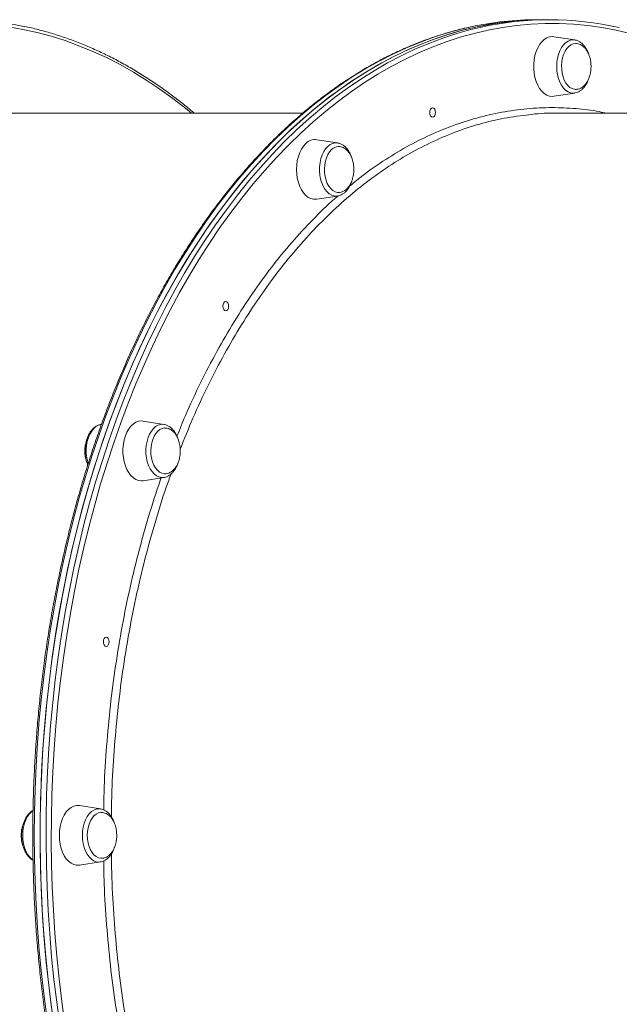
# Model space of a CAD drawing. Units: millimetres. Extents: x -12769 to 21822, y -4509 to 10312.
# Drawn here: x -1186 to -866, y 1395 to 1921 of the extents above; entities that cross this region are included whole.
import ezdxf

# ---------------------------------------------------------------- set-up
doc = ezdxf.new("R2010")
doc.units = ezdxf.units.MM

msp = doc.modelspace()

# ---------------------------------------------------------------- linework, layer by layer
at = {"color": 7, "linetype": 'Continuous', "lineweight": 15}
for p, q in [((-906.67, 1921.42), (-909.82, 1921.42)), ((-903.52, 1921.42), (-906.67, 1921.42)), ((-889.89, 1910.6), (-901, 1912.34)), ((-901, 1880.49), (-889.89, 1882.23)), ((-889.77, 1882.25), (-889.89, 1882.23)), ((-1035.18, 1871.42), (-1214.53, 1871.42)), ((-525.24, 1871.42), (-899.58, 1871.42)), ((-1016.58, 1855.54), (-1027.69, 1857.28)), ((-1027.69, 1825.43), (-1016.58, 1827.17)), ((-1016.33, 1827.21), (-1016.58, 1827.17)), ((-1109.32, 1705.1), (-1120.43, 1706.84)), ((-1142.66, 1705.14), (-1142.88, 1705.1)), ((-1120.43, 1674.99), (-1109.32, 1676.73)), ((-1143.26, 1499.6), (-1154.37, 1501.34)), ((-1154.37, 1469.49), (-1143.26, 1471.23))]:
    msp.add_line(p, q, dxfattribs=at)
at = {"color": 7, "linetype": 'Continuous', "lineweight": 15, "flags": 128}
for points in [[(-906.67, 1921.42), (-910.49, 1921.37), (-918.13, 1921.02), (-925.76, 1920.32), (-933.38, 1919.26), (-940.97, 1917.85), (-948.53, 1916.1), (-956.06, 1913.99), (-963.55, 1911.54), (-971, 1908.75), (-978.39, 1905.61), (-985.73, 1902.13), (-993, 1898.32), (-1000.2, 1894.17), (-1007.32, 1889.7), (-1014.37, 1884.89), (-1021.32, 1879.76), (-1028.19, 1874.32), (-1034.95, 1868.56), (-1041.62, 1862.49), (-1048.17, 1856.11), (-1054.61, 1849.44), (-1060.93, 1842.47), (-1067.12, 1835.21), (-1073.19, 1827.67), (-1079.12, 1819.86), (-1084.91, 1811.77), (-1090.56, 1803.42), (-1096.06, 1794.81), (-1101.4, 1785.95), (-1106.59, 1776.85), (-1111.62, 1767.52), (-1116.48, 1757.95), (-1121.17, 1748.17), (-1125.69, 1738.17), (-1130.03, 1727.97), (-1134.19, 1717.57), (-1138.16, 1706.99), (-1141.95, 1696.22), (-1145.55, 1685.29), (-1148.96, 1674.19), (-1152.17, 1662.94), (-1155.18, 1651.55), (-1157.99, 1640.03), (-1160.6, 1628.37), (-1163, 1616.61), (-1165.2, 1604.73), (-1167.18, 1592.77), (-1168.96, 1580.71), (-1170.52, 1568.58), (-1171.87, 1556.38), (-1173.01, 1544.12), (-1173.93, 1531.81), (-1174.64, 1519.47), (-1175.13, 1507.1), (-1175.4, 1494.71), (-1175.45, 1482.32), (-1175.29, 1469.93), (-1174.91, 1457.55), (-1174.31, 1445.19), (-1173.5, 1432.86), (-1172.47, 1420.58), (-1171.23, 1408.35), (-1169.77, 1396.18), (-1168.1, 1384.09)], [(-1169.37, 1393.15), (-1170.88, 1405.31), (-1172.18, 1417.52), (-1173.26, 1429.79), (-1174.13, 1442.11), (-1174.78, 1454.46), (-1175.21, 1466.83), (-1175.43, 1479.22), (-1175.43, 1491.62), (-1175.21, 1504.01), (-1174.78, 1516.38), (-1174.13, 1528.73), (-1173.26, 1541.05), (-1172.18, 1553.32), (-1170.88, 1565.53), (-1169.37, 1577.69), (-1167.65, 1589.76), (-1165.71, 1601.75), (-1163.57, 1613.65), (-1161.22, 1625.44), (-1158.66, 1637.13), (-1155.9, 1648.68), (-1152.94, 1660.11), (-1149.78, 1671.4), (-1146.42, 1682.53), (-1142.87, 1693.51), (-1139.13, 1704.31), (-1135.2, 1714.94), (-1131.08, 1725.39), (-1126.79, 1735.64), (-1122.31, 1745.69), (-1117.67, 1755.53), (-1112.85, 1765.15), (-1107.86, 1774.54), (-1102.71, 1783.7), (-1097.41, 1792.62), (-1091.95, 1801.29), (-1086.34, 1809.71), (-1080.58, 1817.86), (-1074.68, 1825.74), (-1068.65, 1833.35), (-1062.49, 1840.68), (-1056.2, 1847.72), (-1049.79, 1854.47), (-1043.26, 1860.92), (-1036.63, 1867.07), (-1029.89, 1872.91), (-1023.05, 1878.43), (-1016.11, 1883.64), (-1009.09, 1888.53), (-1001.98, 1893.09), (-994.8, 1897.32), (-987.55, 1901.21), (-980.23, 1904.77), (-972.85, 1908), (-965.42, 1910.88), (-957.94, 1913.41), (-950.42, 1915.6), (-942.86, 1917.45), (-935.27, 1918.94), (-927.67, 1920.09), (-920.04, 1920.88), (-912.4, 1921.32), (-906.67, 1921.42)], [(-901, 1912.34), (-901.95, 1912.42), (-903.42, 1912.24), (-904.86, 1911.71), (-906.23, 1910.83), (-907.5, 1909.64), (-908.66, 1908.15), (-909.66, 1906.39), (-910.49, 1904.42), (-911.13, 1902.26), (-911.56, 1899.98), (-911.78, 1897.61), (-911.78, 1895.22), (-911.56, 1892.86), (-911.13, 1890.57), (-910.49, 1888.42), (-909.66, 1886.44), (-908.66, 1884.69), (-907.5, 1883.2), (-906.23, 1882), (-904.86, 1881.13), (-903.42, 1880.6), (-901.95, 1880.42), (-901, 1880.49)], [(-889.35, 1908.68), (-890.63, 1908.51), (-891.87, 1907.98), (-893.04, 1907.13), (-894.1, 1905.96), (-895.03, 1904.52), (-895.79, 1902.85), (-896.37, 1900.99), (-896.74, 1899), (-896.91, 1896.94), (-896.85, 1894.86), (-896.58, 1892.83), (-896.1, 1890.9), (-895.43, 1889.12), (-894.58, 1887.56), (-893.58, 1886.26), (-892.47, 1885.24), (-891.26, 1884.55), (-889.99, 1884.2), (-889.54, 1884.16)], [(-965.77, 1869.29), (-966.36, 1869.48), (-966.86, 1870.02), (-967.2, 1870.83), (-967.31, 1871.79), (-967.2, 1872.74), (-966.86, 1873.55), (-966.36, 1874.1), (-965.77, 1874.29), (-965.18, 1874.1), (-964.68, 1873.55), (-964.35, 1872.74), (-964.23, 1871.79), (-964.35, 1870.83), (-964.68, 1870.02), (-965.18, 1869.48), (-965.77, 1869.29)], [(-1033.57, 1855.21), (-1034.79, 1853.86), (-1035.87, 1852.24), (-1036.79, 1850.37), (-1037.52, 1848.3), (-1038.06, 1846.07), (-1038.39, 1843.74), (-1038.5, 1841.36), (-1038.39, 1838.97), (-1038.06, 1836.64), (-1037.52, 1834.41), (-1036.79, 1832.34), (-1035.87, 1830.47), (-1034.79, 1828.85), (-1033.57, 1827.5), (-1032.24, 1826.46), (-1030.83, 1825.76), (-1029.37, 1825.4), (-1027.9, 1825.4), (-1027.69, 1825.43)], [(-1019.82, 1851.98), (-1020.87, 1850.79), (-1021.78, 1849.33), (-1022.53, 1847.64), (-1023.09, 1845.77), (-1023.45, 1843.77), (-1023.6, 1841.7), (-1023.52, 1839.63), (-1023.24, 1837.6), (-1022.74, 1835.68), (-1022.05, 1833.92), (-1021.19, 1832.38), (-1020.18, 1831.1), (-1019.05, 1830.11), (-1017.84, 1829.44), (-1016.57, 1829.12), (-1015.84, 1829.09)], [(-1076.32, 1765.76), (-1076.91, 1765.95), (-1077.41, 1766.49), (-1077.74, 1767.3), (-1077.86, 1768.26), (-1077.74, 1769.22), (-1077.41, 1770.03), (-1076.91, 1770.57), (-1076.32, 1770.76), (-1075.73, 1770.57), (-1075.23, 1770.03), (-1074.89, 1769.22), (-1074.78, 1768.26), (-1074.89, 1767.3), (-1075.23, 1766.49), (-1075.73, 1765.95), (-1076.32, 1765.76)], [(-1120.43, 1706.84), (-1121.38, 1706.92), (-1122.85, 1706.74), (-1124.28, 1706.21), (-1125.66, 1705.33), (-1126.93, 1704.14), (-1128.09, 1702.65), (-1129.09, 1700.89), (-1129.92, 1698.92)], [(-1108.77, 1703.18), (-1108.99, 1703.18), (-1110.27, 1702.95), (-1111.5, 1702.36), (-1112.65, 1701.45), (-1113.69, 1700.24), (-1114.59, 1698.76), (-1115.33, 1697.05)], [(-1129.92, 1698.92), (-1130.56, 1696.76), (-1130.99, 1694.48), (-1131.21, 1692.11), (-1131.21, 1689.72), (-1130.99, 1687.36), (-1130.56, 1685.07), (-1129.92, 1682.92), (-1129.09, 1680.94), (-1128.09, 1679.19), (-1126.93, 1677.7), (-1125.66, 1676.5), (-1124.28, 1675.63), (-1122.85, 1675.1), (-1121.38, 1674.92), (-1120.43, 1674.99)], [(-1115.33, 1697.05), (-1115.87, 1695.17), (-1116.21, 1693.16), (-1116.34, 1691.09), (-1116.25, 1689.02), (-1115.94, 1687), (-1115.43, 1685.09), (-1114.73, 1683.35), (-1113.85, 1681.83), (-1112.83, 1680.57), (-1111.7, 1679.6), (-1110.48, 1678.97), (-1109.21, 1678.67), (-1108.93, 1678.66)], [(-1140.14, 1586.44), (-1140.73, 1586.63), (-1141.23, 1587.18), (-1141.56, 1587.99), (-1141.68, 1588.94), (-1141.56, 1589.9), (-1141.23, 1590.71), (-1140.73, 1591.25), (-1140.14, 1591.44), (-1139.55, 1591.25), (-1139.05, 1590.71), (-1138.72, 1589.9), (-1138.6, 1588.94), (-1138.72, 1587.99), (-1139.05, 1587.18), (-1139.55, 1586.63), (-1140.14, 1586.44)], [(-1154.37, 1501.34), (-1154.59, 1501.37), (-1156.06, 1501.37), (-1157.52, 1501.02), (-1158.93, 1500.31), (-1160.25, 1499.28), (-1161.47, 1497.93), (-1162.55, 1496.3), (-1163.47, 1494.43), (-1164.21, 1492.36), (-1164.75, 1490.13), (-1165.08, 1487.8), (-1165.19, 1485.42)], [(-1142.74, 1497.68), (-1143.05, 1497.67), (-1144.32, 1497.41), (-1145.54, 1496.8), (-1146.69, 1495.86), (-1147.72, 1494.63), (-1148.61, 1493.12), (-1149.33, 1491.4), (-1149.85, 1489.5), (-1150.18, 1487.49), (-1150.29, 1485.42)], [(-1165.19, 1485.42), (-1165.08, 1483.03), (-1164.75, 1480.7), (-1164.21, 1478.48), (-1163.47, 1476.41), (-1162.55, 1474.54), (-1161.47, 1472.91), (-1160.25, 1471.56), (-1158.93, 1470.52), (-1157.52, 1469.82), (-1156.06, 1469.46), (-1154.59, 1469.46), (-1154.37, 1469.49)], [(-1150.29, 1485.42), (-1150.18, 1483.35), (-1149.85, 1481.33), (-1149.33, 1479.44), (-1148.61, 1477.71), (-1147.72, 1476.21), (-1146.69, 1474.97), (-1145.54, 1474.04), (-1144.32, 1473.43), (-1143.05, 1473.16), (-1142.54, 1473.16)]]:
    msp.add_lwpolyline(points, dxfattribs=at)
at = {"color": 8, "linetype": 'Continuous', "lineweight": 15, "flags": 128}
for points in [[(-1094.59, 1871.42), (-1097.64, 1873.92), (-1104.49, 1879.26), (-1111.44, 1884.28), (-1118.47, 1888.99), (-1125.59, 1893.36), (-1132.77, 1897.41), (-1140.03, 1901.12), (-1147.34, 1904.5), (-1154.71, 1907.53), (-1162.14, 1910.23), (-1169.6, 1912.58), (-1177.11, 1914.59), (-1184.65, 1916.25), (-1192.21, 1917.57)], [(-945.31, 1917.6), (-949.79, 1916.57), (-957.33, 1914.55), (-964.83, 1912.19), (-972.29, 1909.48), (-979.7, 1906.43), (-987.05, 1903.04), (-994.33, 1899.31), (-1001.55, 1895.24), (-1008.7, 1890.85), (-1015.76, 1886.12), (-1022.74, 1881.08), (-1029.63, 1875.71), (-1036.42, 1870.03), (-1043.11, 1864.03), (-1049.69, 1857.74), (-1056.16, 1851.14), (-1062.51, 1844.24), (-1068.74, 1837.05), (-1074.83, 1829.58), (-1080.8, 1821.84), (-1086.62, 1813.82), (-1092.31, 1805.53), (-1097.84, 1796.99), (-1103.23, 1788.19), (-1108.46, 1779.15), (-1113.52, 1769.87), (-1118.43, 1760.36), (-1123.16, 1750.63), (-1127.72, 1740.69), (-1132.11, 1730.54), (-1136.31, 1720.19), (-1140.34, 1709.65), (-1144.17, 1698.93), (-1147.82, 1688.04), (-1151.27, 1676.98), (-1154.53, 1665.77), (-1157.6, 1654.41), (-1160.46, 1642.92), (-1163.12, 1631.3), (-1165.57, 1619.56), (-1167.82, 1607.71), (-1169.86, 1595.77), (-1171.69, 1583.73), (-1173.3, 1571.62), (-1174.71, 1559.43), (-1175.9, 1547.19), (-1176.87, 1534.9), (-1177.63, 1522.56), (-1178.17, 1510.2), (-1178.5, 1497.81), (-1178.61, 1485.42)], [(-1164.95, 1384.09), (-1166.62, 1396.18), (-1168.08, 1408.35), (-1169.32, 1420.58), (-1170.35, 1432.86), (-1171.16, 1445.19), (-1171.76, 1457.55), (-1172.14, 1469.93), (-1172.3, 1482.32), (-1172.25, 1494.71), (-1171.98, 1507.1), (-1171.49, 1519.47), (-1170.78, 1531.81), (-1169.86, 1544.12), (-1168.73, 1556.38), (-1167.37, 1568.58), (-1165.81, 1580.71), (-1164.03, 1592.77), (-1162.05, 1604.73), (-1159.85, 1616.61), (-1157.45, 1628.37), (-1154.84, 1640.03), (-1152.03, 1651.55), (-1149.02, 1662.94), (-1145.81, 1674.19), (-1142.4, 1685.29), (-1138.8, 1696.22), (-1135.01, 1706.99), (-1131.04, 1717.57), (-1126.88, 1727.97), (-1122.54, 1738.17), (-1118.02, 1748.17), (-1113.33, 1757.95), (-1108.47, 1767.52), (-1103.44, 1776.85), (-1098.25, 1785.95), (-1092.91, 1794.81), (-1087.41, 1803.42), (-1081.76, 1811.77), (-1075.97, 1819.86), (-1070.04, 1827.67), (-1063.97, 1835.21), (-1057.78, 1842.47), (-1051.46, 1849.44), (-1045.02, 1856.11), (-1038.47, 1862.49), (-1031.8, 1868.56), (-1025.04, 1874.32), (-1018.17, 1879.76), (-1011.22, 1884.89), (-1004.17, 1889.7), (-997.05, 1894.17), (-989.85, 1898.32), (-982.58, 1902.13), (-975.24, 1905.61), (-967.85, 1908.75), (-960.4, 1911.54), (-952.91, 1913.99), (-945.38, 1916.1), (-940.45, 1917.28)], [(-860.28, 1914.12), (-867.81, 1915.87), (-875.37, 1917.27), (-882.95, 1918.32), (-890.54, 1919.02), (-898.15, 1919.37), (-905.75, 1919.37), (-913.36, 1919.02), (-920.95, 1918.32), (-928.53, 1917.27), (-936.09, 1915.87), (-943.62, 1914.12), (-951.11, 1912.03), (-958.57, 1909.59), (-965.98, 1906.81), (-973.34, 1903.68), (-980.64, 1900.22), (-987.88, 1896.43), (-995.04, 1892.3), (-1002.14, 1887.84), (-1009.15, 1883.06), (-1016.07, 1877.95), (-1022.91, 1872.53), (-1029.64, 1866.8), (-1036.27, 1860.76), (-1042.8, 1854.41), (-1049.21, 1847.77), (-1055.5, 1840.83), (-1061.66, 1833.61), (-1067.7, 1826.1), (-1073.6, 1818.32), (-1079.37, 1810.27), (-1084.99, 1801.96), (-1090.46, 1793.39), (-1095.78, 1784.57), (-1100.95, 1775.51), (-1105.95, 1766.22), (-1110.79, 1756.7), (-1115.46, 1746.96), (-1119.96, 1737.01), (-1124.28, 1726.86), (-1128.42, 1716.51), (-1132.38, 1705.97), (-1136.15, 1695.26), (-1139.73, 1684.37), (-1143.12, 1673.33), (-1146.32, 1662.13), (-1149.32, 1650.79), (-1152.11, 1639.32), (-1154.71, 1627.72), (-1157.1, 1616.01), (-1159.29, 1604.19), (-1161.27, 1592.27), (-1163.03, 1580.27), (-1164.59, 1568.2), (-1165.93, 1556.05), (-1167.07, 1543.85), (-1167.98, 1531.6), (-1168.68, 1519.32), (-1169.17, 1507), (-1169.44, 1494.67), (-1169.49, 1482.33), (-1169.33, 1470), (-1168.95, 1457.67), (-1168.36, 1445.37), (-1167.55, 1433.1), (-1166.53, 1420.88), (-1165.29, 1408.7), (-1163.84, 1396.59), (-1162.18, 1384.55)], [(-889.89, 1882.23), (-890.73, 1882.17), (-892.11, 1882.34), (-893.45, 1882.86), (-894.72, 1883.72), (-895.9, 1884.89), (-896.95, 1886.34), (-897.84, 1888.04), (-898.56, 1889.95), (-899.09, 1892.01), (-899.41, 1894.19), (-899.52, 1896.42), (-899.41, 1898.65), (-899.09, 1900.82), (-898.56, 1902.89), (-897.84, 1904.8), (-896.95, 1906.5), (-895.9, 1907.95), (-894.72, 1909.12), (-893.45, 1909.97), (-892.11, 1910.49), (-890.73, 1910.67), (-889.89, 1910.6)], [(-1016.58, 1827.17), (-1016.96, 1827.12), (-1018.34, 1827.18), (-1019.69, 1827.59), (-1020.99, 1828.34), (-1022.21, 1829.4), (-1023.3, 1830.76), (-1024.25, 1832.39), (-1025.03, 1834.23), (-1025.62, 1836.25), (-1026.01, 1838.39), (-1026.19, 1840.61), (-1026.16, 1842.85), (-1025.91, 1845.04), (-1025.45, 1847.15), (-1024.79, 1849.12), (-1023.95, 1850.89), (-1022.95, 1852.43), (-1021.81, 1853.7), (-1020.57, 1854.66), (-1019.25, 1855.3), (-1017.88, 1855.59), (-1016.58, 1855.54)], [(-1142.88, 1705.1), (-1142.96, 1705.09), (-1144.31, 1704.69), (-1145.61, 1703.94), (-1146.82, 1702.87), (-1147.92, 1701.51), (-1148.87, 1699.89), (-1149.65, 1698.05), (-1150.24, 1696.03), (-1150.63, 1693.88), (-1150.81, 1691.67), (-1150.78, 1689.43), (-1150.53, 1687.23), (-1150.06, 1685.12), (-1149.79, 1684.2)], [(-1109.32, 1676.73), (-1110.62, 1676.69), (-1111.99, 1676.98), (-1113.31, 1677.61), (-1114.55, 1678.58), (-1115.69, 1679.84), (-1116.69, 1681.38), (-1117.53, 1683.16), (-1118.19, 1685.12), (-1118.65, 1687.23), (-1118.9, 1689.43), (-1118.94, 1691.66), (-1118.76, 1693.88), (-1118.36, 1696.03), (-1117.77, 1698.04), (-1116.99, 1699.89), (-1116.04, 1701.51), (-1114.95, 1702.87), (-1113.74, 1703.94), (-1112.44, 1704.68), (-1111.08, 1705.09), (-1109.7, 1705.15), (-1109.32, 1705.1)], [(-1179.26, 1498.64), (-1179.97, 1498.12), (-1181.15, 1496.95), (-1182.2, 1495.5), (-1183.09, 1493.8), (-1183.81, 1491.89), (-1184.34, 1489.82), (-1184.66, 1487.65), (-1184.77, 1485.42), (-1184.66, 1483.19), (-1184.34, 1481.02), (-1183.81, 1478.95), (-1183.09, 1477.04), (-1182.2, 1475.34), (-1181.15, 1473.89), (-1179.97, 1472.72), (-1179.26, 1472.2)], [(-1143.26, 1471.23), (-1144.11, 1471.17), (-1145.48, 1471.34), (-1146.82, 1471.87), (-1148.1, 1472.72), (-1149.27, 1473.89), (-1150.32, 1475.34), (-1151.22, 1477.04), (-1151.94, 1478.95), (-1152.46, 1481.01), (-1152.79, 1483.19), (-1152.89, 1485.42), (-1152.79, 1487.65), (-1152.46, 1489.82), (-1151.94, 1491.89), (-1151.22, 1493.8), (-1150.32, 1495.5), (-1149.27, 1496.95), (-1148.1, 1498.12), (-1146.82, 1498.97), (-1145.48, 1499.49), (-1144.11, 1499.67), (-1143.26, 1499.6)], [(-1178.61, 1485.42), (-1178.5, 1473.03), (-1178.17, 1460.64), (-1177.63, 1448.28), (-1176.87, 1435.94), (-1175.9, 1423.65), (-1174.71, 1411.41), (-1173.3, 1399.22), (-1171.69, 1387.11)]]:
    msp.add_lwpolyline(points, dxfattribs=at)
at = {"color": 7, "linetype": 'Continuous', "lineweight": 15}
for centre, radius, start, end in [((-1218.48, 1754.19), 167.22, 78.1773, 102.5743), ((-909.72, 1753.57), 167.85, 90.0354, 102.2418), ((-903.52, 1754.07), 167.34, 77.114, 102.7483), ((-1028.56, 1850.37), 6.96, 82.8057, 135.9728), ((-1015.92, 1848.18), 5.44, 91.7415, 135.7538)]:
    msp.add_arc(centre, radius, start, end, dxfattribs=at)
for points, knots in [([(-1093.09, 1871.42), (-1093.41, 1871.7), (-1095.87, 1873.84), (-1100.55, 1877.58), (-1107.12, 1882.59), (-1113.78, 1887.29), (-1120.52, 1891.71), (-1127.32, 1895.83), (-1134.2, 1899.65), (-1141.13, 1903.17), (-1148.12, 1906.39), (-1155.16, 1909.3), (-1162.25, 1911.9), (-1169.38, 1914.2), (-1176.54, 1916.15), (-1181.41, 1917.35), (-1183.89, 1917.82), (-1183.97, 1917.83)], [0, 0, 0, 0, 0.011615, 0.087553, 0.163481, 0.239396, 0.315296, 0.39118, 0.467047, 0.542896, 0.618725, 0.694534, 0.770323, 0.846091, 0.92184, 0.997572, 1, 1, 1, 1]), ([(-945.57, 1917.54), (-947.03, 1917.22), (-950.9, 1916.4), (-957.14, 1914.7), (-964.27, 1912.5), (-971.36, 1909.97), (-978.41, 1907.14), (-985.41, 1904.01), (-992.36, 1900.56), (-999.24, 1896.82), (-1006.06, 1892.78), (-1012.81, 1888.44), (-1019.49, 1883.81), (-1026.08, 1878.89), (-1032.6, 1873.69), (-1039.02, 1868.2), (-1045.35, 1862.44), (-1051.58, 1856.4), (-1057.71, 1850.09), (-1063.72, 1843.51), (-1069.63, 1836.68), (-1075.42, 1829.59), (-1081.09, 1822.26), (-1086.64, 1814.68), (-1092.05, 1806.86), (-1097.34, 1798.8), (-1102.49, 1790.52), (-1107.49, 1782.02), (-1112.36, 1773.31), (-1117.08, 1764.38), (-1121.64, 1755.25), (-1126.05, 1745.93), (-1130.31, 1736.42), (-1134.41, 1726.73), (-1138.34, 1716.87), (-1142.1, 1706.83), (-1145.7, 1696.64), (-1149.13, 1686.29), (-1152.38, 1675.8), (-1155.46, 1665.17), (-1158.36, 1654.41), (-1161.08, 1643.53), (-1163.62, 1632.53), (-1165.97, 1621.43), (-1168.14, 1610.23), (-1170.12, 1598.94), (-1171.91, 1587.56), (-1173.52, 1576.12), (-1174.93, 1564.61), (-1176.15, 1553.04), (-1177.18, 1541.42), (-1178.01, 1529.76), (-1178.65, 1518.07), (-1179.1, 1506.35), (-1179.34, 1495.47), (-1179.36, 1488.49), (-1179.38, 1485.42)], [0, 0, 0, 0, 0.0114213, 0.0300957, 0.0487738, 0.0674565, 0.0861437, 0.1048358, 0.1235325, 0.1422343, 0.1609404, 0.1796517, 0.198367, 0.2170862, 0.235809, 0.254535, 0.2732642, 0.291996, 0.3107299, 0.3294659, 0.3482029, 0.3669417, 0.3856816, 0.4044221, 0.4231634, 0.4419049, 0.4606467, 0.4793885, 0.4981308, 0.5168727, 0.5356143, 0.5543555, 0.5730968, 0.5918374, 0.6105778, 0.6293179, 0.6480574, 0.6667962, 0.6855349, 0.7042734, 0.7230111, 0.7417486, 0.760486, 0.7792226, 0.7979591, 0.8166951, 0.8354312, 0.8541667, 0.872902, 0.8916371, 0.910372, 0.9291068, 0.9478414, 0.9665759, 0.9853106, 1, 1, 1, 1]), ([(-882.31, 1902.65), (-882.34, 1902.74), (-882.54, 1903.5), (-883.11, 1904.8), (-884.03, 1906.47), (-885.14, 1907.92), (-886.4, 1909.11), (-887.8, 1909.98), (-889.02, 1910.47), (-889.77, 1910.56), (-890, 1910.59)], [0, 0, 0, 0, 0.022069, 0.17433, 0.327418, 0.481219, 0.634479, 0.785316, 0.931836, 1, 1, 1, 1]), ([(-881.16, 1896.42), (-881.18, 1897.12), (-881.21, 1898.11), (-881.42, 1899.55), (-881.66, 1900.75), (-882.07, 1902.12), (-882.63, 1903.49), (-883.33, 1904.79), (-884.18, 1905.99), (-885.17, 1907.02), (-886.27, 1907.84), (-887.47, 1908.4), (-888.55, 1908.68), (-889.21, 1908.66), (-889.45, 1908.65)], [0, 0, 0, 0, 0.112768, 0.158252, 0.233762, 0.312225, 0.396222, 0.483617, 0.573429, 0.664926, 0.757691, 0.851597, 0.946808, 1, 1, 1, 1]), ([(-889.57, 1884.19), (-889.27, 1884.18), (-888.52, 1884.15), (-887.33, 1884.48), (-886.08, 1885.12), (-884.94, 1886.03), (-883.94, 1887.15), (-883.06, 1888.48), (-882.35, 1889.97), (-881.83, 1891.48), (-881.49, 1892.86), (-881.29, 1894.16), (-881.18, 1895.32), (-881.16, 1896.09), (-881.16, 1896.42)], [0, 0, 0, 0, 0.067027, 0.165387, 0.266745, 0.360303, 0.454842, 0.550172, 0.645383, 0.737717, 0.81516, 0.87652, 0.948666, 1, 1, 1, 1]), ([(-889.74, 1882.27), (-889.29, 1882.37), (-888.37, 1882.58), (-887.06, 1883.28), (-885.82, 1884.24), (-884.67, 1885.47), (-883.67, 1886.96), (-882.91, 1888.44), (-882.56, 1889.48), (-882.43, 1889.88)], [0, 0, 0, 0, 0.136178, 0.281854, 0.430798, 0.583923, 0.740617, 0.899337, 1, 1, 1, 1]), ([(-899.51, 1871.41), (-899.53, 1871.42), (-903.96, 1871.63), (-910.47, 1871.21), (-916.92, 1870.28), (-919, 1869.98)], [0, 0, 0, 0, 0.00406, 0.679609, 1, 1, 1, 1]), ([(-1008.94, 1847.43), (-1008.94, 1847.44), (-1009.1, 1848.11), (-1009.63, 1849.34), (-1010.5, 1851.06), (-1011.57, 1852.56), (-1012.8, 1853.81), (-1014.17, 1854.75), (-1015.41, 1855.32), (-1016.2, 1855.44), (-1016.48, 1855.48)], [0, 0, 0, 0, 0.0011978, 0.1545352, 0.3087535, 0.4637336, 0.6185368, 0.7713515, 0.920179, 1, 1, 1, 1]), ([(-1007.85, 1841.36), (-1007.87, 1842.06), (-1007.9, 1843.05), (-1008.11, 1844.48), (-1008.35, 1845.68), (-1008.76, 1847.06), (-1009.31, 1848.42), (-1010.02, 1849.73), (-1010.87, 1850.93), (-1011.85, 1851.95), (-1012.96, 1852.78), (-1014.16, 1853.33), (-1015.22, 1853.62), (-1015.87, 1853.59), (-1016.09, 1853.58)], [0, 0, 0, 0, 0.113157, 0.158811, 0.234596, 0.313352, 0.397654, 0.48537, 0.575523, 0.667348, 0.760452, 0.854715, 0.950274, 1, 1, 1, 1]), ([(-1015.81, 1829.13), (-1015.65, 1829.13), (-1015.06, 1829.11), (-1014.01, 1829.43), (-1012.76, 1830.05), (-1011.63, 1830.97), (-1010.62, 1832.09), (-1009.75, 1833.42), (-1009.04, 1834.9), (-1008.51, 1836.41), (-1008.18, 1837.8), (-1007.97, 1839.1), (-1007.86, 1840.25), (-1007.85, 1841.03), (-1007.85, 1841.36)], [0, 0, 0, 0, 0.034795, 0.136553, 0.241418, 0.338194, 0.436016, 0.534617, 0.633114, 0.72864, 0.808754, 0.872231, 0.946868, 1, 1, 1, 1]), ([(-1016.29, 1827.26), (-1015.99, 1827.32), (-1015.22, 1827.46), (-1014.04, 1828.04), (-1012.77, 1828.94), (-1011.6, 1830.12), (-1010.56, 1831.55), (-1009.69, 1833.22), (-1009.16, 1834.45), (-1008.99, 1835.14), (-1008.98, 1835.16)], [0, 0, 0, 0, 0.088459, 0.231502, 0.377358, 0.527288, 0.680958, 0.836957, 0.993887, 1, 1, 1, 1]), ([(-1143, 1705.05), (-1143.13, 1705.04), (-1143.74, 1704.98), (-1144.79, 1704.55), (-1146.11, 1703.8), (-1147.32, 1702.74), (-1148.42, 1701.43), (-1149.38, 1699.87), (-1150.18, 1698.11), (-1150.79, 1696.18), (-1151.2, 1694.14), (-1151.42, 1692.03), (-1151.42, 1689.89), (-1151.22, 1687.78), (-1150.8, 1685.74), (-1150.38, 1684.27), (-1150.05, 1683.54), (-1149.99, 1683.41)], [0, 0, 0, 0, 0.0188159, 0.0876545, 0.1573254, 0.2287691, 0.3021885, 0.3770806, 0.4527245, 0.5284894, 0.6041278, 0.6796353, 0.7550982, 0.8306347, 0.9063298, 0.9823176, 1, 1, 1, 1]), ([(-1101.78, 1697.25), (-1101.83, 1697.42), (-1102.07, 1698.25), (-1102.69, 1699.6), (-1103.64, 1701.24), (-1104.78, 1702.64), (-1106.07, 1703.79), (-1107.48, 1704.59), (-1108.55, 1705.01), (-1109.15, 1705.06), (-1109.23, 1705.07)], [0, 0, 0, 0, 0.041171, 0.197819, 0.355358, 0.513447, 0.670695, 0.825104, 0.974824, 1, 1, 1, 1]), ([(-1100.59, 1690.92), (-1100.61, 1691.62), (-1100.64, 1692.61), (-1100.85, 1694.05), (-1101.09, 1695.25), (-1101.5, 1696.62), (-1102.05, 1697.99), (-1102.76, 1699.29), (-1103.61, 1700.49), (-1104.6, 1701.52), (-1105.7, 1702.34), (-1106.9, 1702.9), (-1107.94, 1703.18), (-1108.57, 1703.15), (-1108.77, 1703.15)], [0, 0, 0, 0, 0.113704, 0.159568, 0.235681, 0.314795, 0.399502, 0.487616, 0.578172, 0.670431, 0.763964, 0.858661, 0.954658, 1, 1, 1, 1]), ([(-1150.35, 1697.45), (-1150.37, 1697.41), (-1150.62, 1696.89), (-1150.94, 1695.85), (-1151.28, 1694.48), (-1151.49, 1693.18), (-1151.6, 1692.02), (-1151.61, 1691.24), (-1151.61, 1690.92)], [0, 0, 0, 0, 0.0199528, 0.275095, 0.4891428, 0.6587139, 0.8581342, 1, 1, 1, 1]), ([(-1151.61, 1690.92), (-1151.59, 1690.21), (-1151.56, 1689.22), (-1151.35, 1687.79), (-1151.1, 1686.59), (-1150.78, 1685.44), (-1150.5, 1684.77), (-1150.39, 1684.53)], [0, 0, 0, 0, 0.316055, 0.44354, 0.6551, 0.87502, 1, 1, 1, 1]), ([(-1108.96, 1678.69), (-1108.67, 1678.68), (-1107.93, 1678.66), (-1106.76, 1678.98), (-1105.51, 1679.62), (-1104.37, 1680.53), (-1103.36, 1681.65), (-1102.49, 1682.98), (-1101.78, 1684.47), (-1101.26, 1685.98), (-1100.92, 1687.36), (-1100.71, 1688.66), (-1100.6, 1689.82), (-1100.59, 1690.6), (-1100.59, 1690.92)], [0, 0, 0, 0, 0.064008, 0.162683, 0.264372, 0.358224, 0.453083, 0.54871, 0.644227, 0.736851, 0.814541, 0.87611, 0.948501, 1, 1, 1, 1]), ([(-1109.21, 1676.77), (-1109.14, 1676.78), (-1108.59, 1676.82), (-1107.6, 1677.2), (-1106.27, 1677.92), (-1105.04, 1678.94), (-1103.92, 1680.21), (-1102.94, 1681.75), (-1102.25, 1683.15), (-1101.95, 1684.08), (-1101.86, 1684.37)], [0, 0, 0, 0, 0.021017, 0.165222, 0.310832, 0.459963, 0.613266, 0.769859, 0.928235, 1, 1, 1, 1]), ([(-1179.23, 1498.73), (-1179.36, 1498.67), (-1179.95, 1498.38), (-1180.9, 1497.59), (-1182.04, 1496.37), (-1183.05, 1494.88), (-1183.9, 1493.17), (-1184.57, 1491.29), (-1185.04, 1489.28), (-1185.32, 1487.18), (-1185.39, 1485.05), (-1185.25, 1482.93), (-1184.9, 1480.86), (-1184.36, 1478.88), (-1183.62, 1477.04), (-1182.69, 1475.37), (-1181.58, 1473.93), (-1180.42, 1472.8), (-1179.58, 1472.32), (-1179.23, 1472.11)], [0, 0, 0, 0, 0.017244, 0.075885, 0.136179, 0.197866, 0.260359, 0.323083, 0.385734, 0.448276, 0.510744, 0.573247, 0.635859, 0.698673, 0.761802, 0.825291, 0.889055, 0.952603, 1, 1, 1, 1]), ([(-1135.76, 1491.83), (-1135.87, 1492.18), (-1136.19, 1493.18), (-1136.92, 1494.65), (-1137.94, 1496.22), (-1139.13, 1497.55), (-1140.46, 1498.58), (-1141.81, 1499.28), (-1142.73, 1499.47), (-1143.14, 1499.56)], [0, 0, 0, 0, 0.085651, 0.244484, 0.404196, 0.56411, 0.722572, 0.877443, 1, 1, 1, 1]), ([(-1134.53, 1485.42), (-1134.56, 1486.12), (-1134.59, 1487.11), (-1134.79, 1488.55), (-1135.04, 1489.75), (-1135.45, 1491.12), (-1136, 1492.49), (-1136.7, 1493.79), (-1137.56, 1494.99), (-1138.54, 1496.02), (-1139.65, 1496.84), (-1140.85, 1497.4), (-1141.89, 1497.68), (-1142.53, 1497.65), (-1142.74, 1497.65)], [0, 0, 0, 0, 0.113476, 0.159248, 0.235206, 0.314164, 0.398698, 0.486641, 0.577016, 0.669086, 0.762436, 0.856939, 0.952748, 1, 1, 1, 1]), ([(-1184.29, 1491.96), (-1184.31, 1491.92), (-1184.57, 1491.4), (-1184.88, 1490.36), (-1185.23, 1488.98), (-1185.43, 1487.68), (-1185.54, 1486.52), (-1185.55, 1485.74), (-1185.56, 1485.42)], [0, 0, 0, 0, 0.0217693, 0.2764332, 0.4900514, 0.6593503, 0.8583619, 1, 1, 1, 1]), ([(-1185.56, 1485.42), (-1185.54, 1484.72), (-1185.51, 1483.73), (-1185.3, 1482.29), (-1185.05, 1481.1), (-1184.74, 1479.99), (-1184.48, 1479.38), (-1184.41, 1479.19)], [0, 0, 0, 0, 0.324983, 0.456064, 0.673606, 0.899723, 1, 1, 1, 1]), ([(-1179.38, 1485.42), (-1179.37, 1483.36), (-1179.35, 1477.39), (-1179.18, 1467.51), (-1178.79, 1455.79), (-1178.2, 1444.09), (-1177.41, 1432.42), (-1176.43, 1420.79), (-1175.26, 1409.21), (-1173.9, 1397.68), (-1172.35, 1386.22), (-1170.6, 1374.82), (-1168.67, 1363.51), (-1166.55, 1352.29), (-1164.24, 1341.16), (-1161.75, 1330.13), (-1159.08, 1319.22), (-1156.23, 1308.43), (-1153.19, 1297.77), (-1149.99, 1287.24), (-1146.6, 1276.85), (-1143.05, 1266.62), (-1139.33, 1256.54), (-1135.44, 1246.63), (-1131.38, 1236.89), (-1127.17, 1227.34), (-1122.79, 1217.97), (-1118.27, 1208.79), (-1113.59, 1199.81), (-1108.76, 1191.04), (-1103.79, 1182.48), (-1098.68, 1174.14), (-1093.43, 1166.03), (-1088.04, 1158.15), (-1082.53, 1150.51), (-1076.89, 1143.1), (-1071.13, 1135.95), (-1065.25, 1129.05), (-1059.26, 1122.41), (-1053.16, 1116.03), (-1046.95, 1109.92), (-1040.65, 1104.08), (-1034.24, 1098.52), (-1027.75, 1093.24), (-1021.17, 1088.25), (-1014.51, 1083.54), (-1007.78, 1079.13), (-1000.97, 1075.01), (-994.1, 1071.19), (-987.16, 1067.67), (-980.17, 1064.45), (-973.13, 1061.54), (-966.04, 1058.94), (-958.92, 1056.64), (-951.75, 1054.69), (-946.85, 1053.47), (-944.32, 1053), (-944.21, 1052.98)], [0, 0, 0, 0, 0.00983, 0.028498, 0.047167, 0.065835, 0.084504, 0.103173, 0.121842, 0.140511, 0.159181, 0.177851, 0.196521, 0.215191, 0.233861, 0.252532, 0.271204, 0.289875, 0.308548, 0.32722, 0.345893, 0.364566, 0.38324, 0.401915, 0.42059, 0.439265, 0.457941, 0.476617, 0.495294, 0.513971, 0.532648, 0.551326, 0.570003, 0.588681, 0.607358, 0.626035, 0.644712, 0.663387, 0.682062, 0.700736, 0.719408, 0.738079, 0.756747, 0.775413, 0.794076, 0.812735, 0.831392, 0.850044, 0.868692, 0.887336, 0.905974, 0.924608, 0.943237, 0.961861, 0.98048, 0.999095, 1, 1, 1, 1]), ([(-1142.5, 1473.19), (-1142.35, 1473.19), (-1141.75, 1473.18), (-1140.7, 1473.49), (-1139.45, 1474.11), (-1138.31, 1475.03), (-1137.31, 1476.15), (-1136.44, 1477.48), (-1135.72, 1478.97), (-1135.2, 1480.48), (-1134.87, 1481.86), (-1134.66, 1483.16), (-1134.55, 1484.32), (-1134.54, 1485.1), (-1134.53, 1485.42)], [0, 0, 0, 0, 0.035525, 0.137198, 0.24199, 0.338691, 0.436437, 0.534977, 0.633401, 0.728841, 0.808896, 0.87234, 0.946933, 1, 1, 1, 1]), ([(-1143.35, 1471.26), (-1143.06, 1471.3), (-1142.29, 1471.4), (-1141.1, 1471.9), (-1139.8, 1472.72), (-1138.61, 1473.82), (-1137.53, 1475.18), (-1136.61, 1476.79), (-1136.02, 1478.07), (-1135.8, 1478.84), (-1135.77, 1478.95)], [0, 0, 0, 0, 0.084124, 0.224797, 0.367641, 0.514291, 0.664871, 0.818221, 0.972811, 1, 1, 1, 1])]:
    msp.add_open_spline(points, degree=3, knots=knots, dxfattribs=at)
at = {"color": 8, "linetype": 'Continuous', "lineweight": 15}
for points, knots in [([(-1010.19, 1832.35), (-1008.86, 1833.48), (-1003.55, 1838.01), (-993.93, 1844.82), (-981.38, 1852.7), (-968.54, 1859.32), (-955.48, 1864.78), (-942.23, 1869.06), (-928.85, 1872.14), (-915.41, 1873.99), (-902.23, 1874.63), (-889.33, 1874.01), (-879.61, 1872.93), (-874.13, 1871.71), (-872.83, 1871.42)], [0, 0, 0, 0, 0.0318192, 0.1271269, 0.2221347, 0.3171434, 0.4124505, 0.5079106, 0.6033704, 0.6986782, 0.7936858, 0.8828069, 0.9720516, 1, 1, 1, 1]), ([(-919, 1869.98), (-921.3, 1869.7), (-928, 1868.89), (-939.12, 1866.22), (-952.32, 1862.04), (-965.46, 1856.54), (-978.28, 1849.92), (-990.72, 1842.2), (-1002.77, 1833.46), (-1014.61, 1823.56), (-1026.2, 1812.49), (-1037.49, 1800.25), (-1048.23, 1787.12), (-1058.39, 1773.15), (-1067.97, 1758.44), (-1077.13, 1742.75), (-1085.79, 1726.06), (-1093.73, 1709.07), (-1098.42, 1697.36), (-1100.64, 1691.81)], [0, 0, 0, 0, 0.031544, 0.091455, 0.153106, 0.214807, 0.276458, 0.336369, 0.396326, 0.456237, 0.517889, 0.57959, 0.641242, 0.701151, 0.761109, 0.821019, 0.88267, 0.94437, 1, 1, 1, 1]), ([(-1102.36, 1698.76), (-1100.88, 1702.45), (-1096.94, 1712.25), (-1089.83, 1727.38), (-1081.15, 1744.17), (-1071.88, 1760.13), (-1062.11, 1775.2), (-1051.84, 1789.33), (-1041.09, 1802.5), (-1029.85, 1814.59), (-1021.59, 1822.79), (-1016.98, 1826.64), (-1016.38, 1827.14)], [0, 0, 0, 0, 0.0690166, 0.1832575, 0.2976819, 0.4121058, 0.5263467, 0.6402289, 0.7541123, 0.8683541, 0.9827792, 1, 1, 1, 1]), ([(-1141.51, 1499.04), (-1141.48, 1501.32), (-1141.37, 1510.9), (-1140.41, 1527.72), (-1138.62, 1549.4), (-1136.03, 1570.85), (-1132.7, 1592.01), (-1128.63, 1612.87), (-1123.85, 1633.37), (-1118.33, 1653.36), (-1113.94, 1667.76), (-1111.2, 1675.27), (-1110.75, 1676.51)], [0, 0, 0, 0, 0.0366836, 0.1544134, 0.2719552, 0.3891271, 0.5062992, 0.6238407, 0.7415707, 0.8593012, 0.9768432, 1, 1, 1, 1]), ([(-1105.5, 1678.61), (-1106.36, 1676.28), (-1109.47, 1667.81), (-1114.17, 1652.62), (-1119.64, 1632.92), (-1124.41, 1612.52), (-1128.52, 1591.53), (-1131.84, 1570.39), (-1134.41, 1549.18), (-1136.2, 1527.98), (-1137.21, 1509.99), (-1137.34, 1499.07), (-1137.38, 1495.28)], [0, 0, 0, 0, 0.0423754, 0.1535401, 0.2646197, 0.3789252, 0.4933236, 0.6076296, 0.718708, 0.8298725, 0.9409515, 1, 1, 1, 1]), ([(-1137.38, 1475.53), (-1137.32, 1471.23), (-1137.17, 1459.59), (-1136.07, 1440.9), (-1134.19, 1419.51), (-1131.57, 1398.53), (-1128.22, 1377.62), (-1124.1, 1356.85), (-1119.23, 1336.29), (-1113.64, 1316.45), (-1109.06, 1301.77), (-1106.16, 1293.97), (-1105.54, 1292.28)], [0, 0, 0, 0, 0.067037, 0.181402, 0.292541, 0.403764, 0.514902, 0.629268, 0.743727, 0.858094, 0.969231, 1, 1, 1, 1]), ([(-1110.79, 1294.33), (-1110.96, 1294.78), (-1113.43, 1301.47), (-1117.59, 1314.96), (-1123.2, 1334.81), (-1128.04, 1355.24), (-1132.2, 1376.09), (-1135.63, 1397.29), (-1138.33, 1418.72), (-1140.24, 1440.34), (-1141.3, 1458.05), (-1141.46, 1468.55), (-1141.5, 1471.79)], [0, 0, 0, 0, 0.0084619, 0.1256585, 0.242856, 0.3604224, 0.4781766, 0.5959315, 0.7134985, 0.8306946, 0.9478923, 1, 1, 1, 1])]:
    msp.add_open_spline(points, degree=3, knots=knots, dxfattribs=at)

doc.saveas('drawing.dxf')
